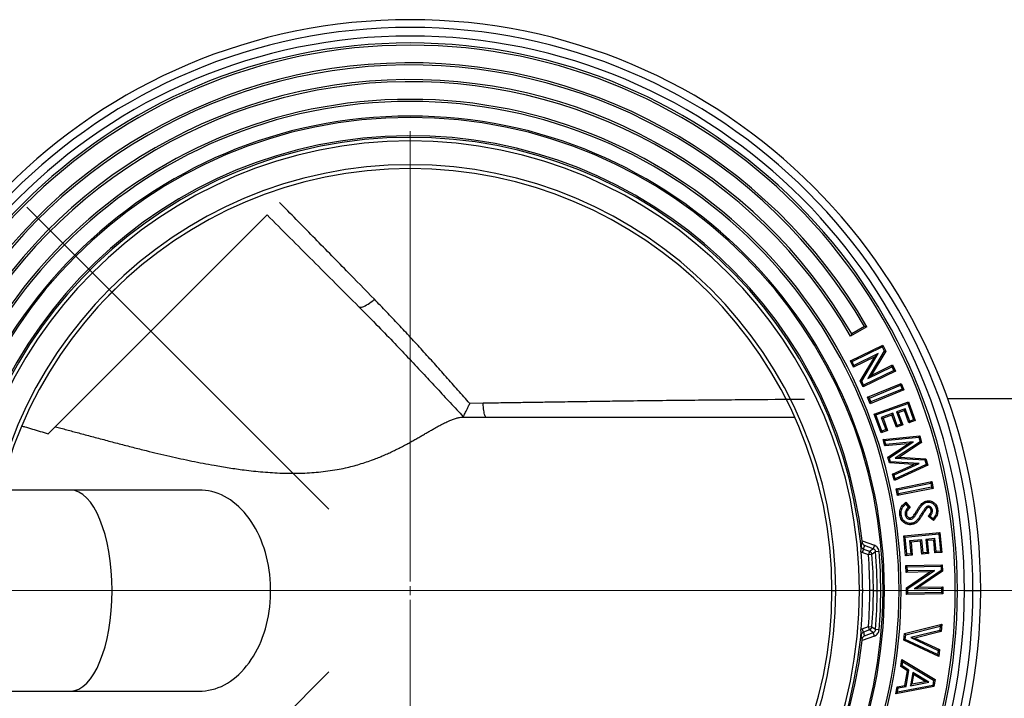
# Model space of a CAD drawing. Units: millimetres. Extents: x 200 to 8200, y 200 to 5740.
# Drawn here: x 4190 to 5269, y 2927 to 3670 of the extents above; entities that cross this region are included whole.
import ezdxf

# ---------------------------------------------------------------- set-up
doc = ezdxf.new("R2010")
doc.units = ezdxf.units.MM
doc.header["$LTSCALE"] = 20
doc.linetypes.add('CENTER', pattern=[10.16, 6.35, -1.27, 1.27, -1.27])
doc.linetypes.add('CENTERX2', pattern=[20.32, 12.7, -2.54, 2.54, -2.54])

# ---------------------------------------------------------------- blocks, each defined once
blk = doc.blocks.new('SW_CENTERMARKSYMBOL_0')
at = {"color": 0, "linetype": 'Continuous', "lineweight": 18}
for p, q in [((0, 10), (0, 503)), ((-10, 0), (-503, 0)), ((0, 0), (-5, 0)), ((0, 0), (0, 5)), ((0, 0), (0, -5)), ((0, 0), (5, 0)), ((10, 0), (503, 0)), ((0, -10), (0, -503))]:
    blk.add_line(p, q, dxfattribs=at)

msp = doc.modelspace()

# ---------------------------------------------------------------- linework, layer by layer
at = {"color": 7, "linetype": 'CENTERX2', "lineweight": 18, "ltscale": 2}
for p, q in [((4528.8, 3134.2), (4197.9, 3465)), ((4227.8, 3045.2), (4087.8, 3045.2)), ((5397.8, 3045.2), (5059.8, 3045.2)), ((4528.8, 2956.2), (4197.9, 2625.3))]:
    msp.add_line(p, q, dxfattribs=at)
at = {"color": 7, "linetype": 'Continuous', "lineweight": 25}
for p, q in [((4229.1, 3224.6), (4461, 3456.5)), ((4279.8, 3360.2), (4302.7, 3383.1)), ((5118.1, 3334.1), (5100.3, 3323.8)), ((5115.4, 3334.2), (5101.5, 3326.2)), ((5100, 3296.7), (5135.7, 3314)), ((5101.9, 3296), (5135, 3312.1)), ((5135, 3312.1), (5135.7, 3314)), ((5135, 3312.1), (5137.2, 3307.6)), ((5135.7, 3314), (5138.9, 3307.5)), ((5126.7, 3301.3), (5103.3, 3289.9)), ((5130.5, 3304.7), (5103.9, 3291.8)), ((5110.7, 3274.6), (5126.7, 3301.3)), ((5112.4, 3274.5), (5130.5, 3304.7)), ((5137.2, 3307.6), (5119, 3277.3)), ((5138.9, 3307.5), (5122.8, 3280.8)), ((5130.5, 3304.7), (5126.7, 3301.3)), ((5137.2, 3307.6), (5138.9, 3307.5)), ((5101.9, 3296), (5100, 3296.7)), ((5103.3, 3289.9), (5100, 3296.7)), ((5103.9, 3291.8), (5101.9, 3296)), ((5103.9, 3291.8), (5103.3, 3289.9)), ((5119, 3277.3), (5145.6, 3290.3)), ((5122.8, 3280.8), (5146.3, 3292.2)), ((5145.6, 3290.3), (5146.3, 3292.2)), ((5145.6, 3290.3), (5147.7, 3286.1)), ((5146.3, 3292.2), (5149.6, 3285.4)), ((5149.6, 3285.4), (5113.9, 3268.1)), ((5147.7, 3286.1), (5114.5, 3270)), ((5119, 3277.3), (5122.8, 3280.8)), ((5147.7, 3286.1), (5149.6, 3285.4)), ((5112.4, 3274.5), (5110.7, 3274.6)), ((5113.9, 3268.1), (5110.7, 3274.6)), ((5114.5, 3270), (5112.4, 3274.5)), ((5114.5, 3270), (5113.9, 3268.1)), ((5118.9, 3256.8), (5155.7, 3272)), ((5120.8, 3256), (5154.9, 3270.1)), ((5154.9, 3270.1), (5155.7, 3272)), ((5154.9, 3270.1), (5156.7, 3265.8)), ((5155.7, 3272), (5158.6, 3265.1)), ((5158.6, 3265.1), (5121.8, 3249.8)), ((5156.7, 3265.8), (5122.6, 3251.7)), ((5156.7, 3265.8), (5158.6, 3265.1)), ((4697.8, 3250.3), (4683.1, 3250.1)), ((5120.8, 3256), (5118.9, 3256.8)), ((5121.8, 3249.8), (5118.9, 3256.8)), ((5122.6, 3251.7), (5120.8, 3256)), ((5122.6, 3251.7), (5121.8, 3249.8)), ((5126.2, 3238.4), (5163.7, 3252)), ((5128, 3237.6), (5162.9, 3250.1)), ((5162.9, 3250.1), (5163.7, 3252)), ((5162.9, 3250.1), (5169.3, 3232.3)), ((5163.7, 3252), (5171.1, 3231.5)), ((5417.8, 3255.2), (5206.4, 3255.2)), ((5128, 3237.6), (5126.2, 3238.4)), ((5133.6, 3217.9), (5126.2, 3238.4)), ((5134.4, 3219.8), (5128, 3237.6)), ((5146.5, 3239.3), (5133.9, 3234.8)), ((5145.6, 3237.4), (5135.8, 3233.9)), ((5146.5, 3239.3), (5145.6, 3237.4)), ((5150.5, 3224), (5145.6, 3237.4)), ((5151.3, 3225.9), (5146.5, 3239.3)), ((5160.2, 3244.2), (5150.6, 3240.8)), ((5150.6, 3240.8), (5155.5, 3227.4)), ((5150.6, 3240.8), (5152.5, 3239.9)), ((5159.3, 3242.4), (5152.5, 3239.9)), ((5152.5, 3239.9), (5157.3, 3226.5)), ((5160.2, 3244.2), (5159.3, 3242.4)), ((5164.1, 3229), (5159.3, 3242.4)), ((5165, 3230.8), (5160.2, 3244.2)), ((4675, 3235.2), (4684, 3235.2)), ((5133.9, 3234.8), (5138.7, 3221.4)), ((5133.9, 3234.8), (5135.8, 3233.9)), ((5135.8, 3233.9), (5140.6, 3220.5)), ((5157.3, 3226.5), (5150.5, 3224)), ((5151.3, 3225.9), (5150.5, 3224)), ((5155.5, 3227.4), (5151.3, 3225.9)), ((5155.5, 3227.4), (5157.3, 3226.5)), ((5171.1, 3231.5), (5164.1, 3229)), ((5165, 3230.8), (5164.1, 3229)), ((5169.3, 3232.3), (5165, 3230.8)), ((5169.3, 3232.3), (5171.1, 3231.5)), ((4221.3, 3216.9), (4229.1, 3224.6)), ((5140.6, 3220.5), (5133.6, 3217.9)), ((5134.4, 3219.8), (5133.6, 3217.9)), ((5138.7, 3221.4), (5134.4, 3219.8)), ((5135.9, 3210.7), (5176, 3214.6)), ((5138.7, 3221.4), (5140.6, 3220.5)), ((5174.9, 3213), (5176, 3214.6)), ((5176, 3214.6), (5178, 3207.5)), ((5137.8, 3209.4), (5135.9, 3210.7)), ((5137.8, 3203.6), (5135.9, 3210.7)), ((5137.8, 3209.4), (5174.9, 3213)), ((5138.9, 3205.2), (5137.8, 3209.4)), ((5163.2, 3206), (5137.8, 3203.6)), ((5138.9, 3205.2), (5137.8, 3203.6)), ((5168.8, 3208), (5138.9, 3205.2)), ((5141.2, 3191.4), (5163.2, 3206)), ((5142.9, 3190.7), (5168.8, 3208)), ((5176.3, 3208.1), (5149.2, 3190.1)), ((5178, 3207.5), (5153.7, 3191.3)), ((5168.8, 3208), (5163.2, 3206)), ((5174.9, 3213), (5176.3, 3208.1)), ((5176.3, 3208.1), (5178, 3207.5)), ((5142.9, 3190.7), (5141.2, 3191.4)), ((5143, 3184.9), (5141.2, 3191.4)), ((5144.1, 3186.3), (5142.9, 3190.7)), ((5144.1, 3186.3), (5143, 3184.9)), ((5169.4, 3183.4), (5143, 3184.9)), ((5175.2, 3184.5), (5144.1, 3186.3)), ((5146.3, 3172.7), (5169.4, 3183.4)), ((5148, 3171.9), (5175.2, 3184.5)), ((5184.8, 3182.6), (5148.2, 3165.6)), ((5149.2, 3190.1), (5153.7, 3191.3)), ((5149.2, 3190.1), (5181.7, 3188.2)), ((5183.1, 3183.4), (5149.2, 3167.7)), ((5153.7, 3191.3), (5182.8, 3189.6)), ((5175.2, 3184.5), (5169.4, 3183.4)), ((5181.7, 3188.2), (5182.8, 3189.6)), ((5181.7, 3188.2), (5183.1, 3183.4)), ((5182.8, 3189.6), (5184.8, 3182.6)), ((5183.1, 3183.4), (5184.8, 3182.6)), ((5148, 3171.9), (5146.3, 3172.7)), ((5148.2, 3165.6), (5146.3, 3172.7)), ((5149.2, 3167.7), (5148, 3171.9)), ((5149.2, 3167.7), (5148.2, 3165.6)), ((5150.2, 3156.6), (5189.2, 3164.5)), ((5151.9, 3155.5), (5188.1, 3162.8)), ((5188.1, 3162.8), (5189.2, 3164.5)), ((5188.1, 3162.8), (5189, 3158.3)), ((5189.2, 3164.5), (5190.7, 3157.1)), ((4245.8, 3155.2), (4169.1, 3155.2)), ((4387.3, 3155.2), (4245.8, 3155.2)), ((5151.9, 3155.5), (5150.2, 3156.6)), ((5151.7, 3149.3), (5150.2, 3156.6)), ((5190.7, 3157.1), (5151.7, 3149.3)), ((5152.8, 3151), (5151.7, 3149.3)), ((5152.8, 3151), (5151.9, 3155.5)), ((5189, 3158.3), (5152.8, 3151)), ((5189, 3158.3), (5190.7, 3157.1)), ((5160.6, 3139.9), (5163.6, 3136.3)), ((5160.8, 3141.9), (5165.6, 3136.1)), ((5160, 3128.6), (5161.4, 3128.8)), ((5163.6, 3136.3), (5165.6, 3136.1)), ((5178.1, 3129.7), (5179.4, 3129)), ((5182.5, 3136.2), (5183.6, 3135.2)), ((5185.1, 3137.6), (5185.3, 3136.2)), ((5189.9, 3133.5), (5188.4, 3133.2)), ((5166, 3123.4), (5165.8, 3124.8)), ((5187.4, 3126.8), (5185.3, 3126.6)), ((5191, 3121.9), (5185.3, 3126.6)), ((5190.8, 3123.9), (5187.4, 3126.8)), ((5158.4, 3105.1), (5198.1, 3108.8)), ((5159.9, 3103.8), (5196.8, 3107.2)), ((5196.8, 3107.2), (5198.1, 3108.8)), ((5196.8, 3107.2), (5198.6, 3088.4)), ((5198.1, 3108.8), (5200.2, 3087.1)), ((5111.3, 3096.3), (5111.7, 3094.1)), ((5112.9, 3098.4), (5112.8, 3099.8)), ((5112.8, 3099.8), (5126.3, 3094.9)), ((5159.9, 3103.8), (5158.4, 3105.1)), ((5160.4, 3083.4), (5158.4, 3105.1)), ((5161.7, 3085), (5159.9, 3103.8)), ((5178.3, 3100.9), (5164.9, 3099.6)), ((5164.9, 3099.6), (5166.5, 3098.3)), ((5164.9, 3099.6), (5166.2, 3085.4)), ((5177, 3099.3), (5166.5, 3098.3)), ((5166.5, 3098.3), (5167.8, 3084.1)), ((5178.3, 3100.9), (5177, 3099.3)), ((5178.3, 3085.1), (5177, 3099.3)), ((5179.6, 3086.7), (5178.3, 3100.9)), ((5192.7, 3102.2), (5182.6, 3101.3)), ((5182.6, 3101.3), (5184, 3087.1)), ((5182.6, 3101.3), (5184.2, 3099.9)), ((5191.4, 3100.6), (5184.2, 3099.9)), ((5184.2, 3099.9), (5185.5, 3085.7)), ((5192.7, 3102.2), (5191.4, 3100.6)), ((5192.7, 3086.4), (5191.4, 3100.6)), ((5194.1, 3088), (5192.7, 3102.2)), ((5114.3, 3090.7), (5112.9, 3086.9)), ((5119.7, 3084.5), (5112.9, 3086.9)), ((5114.3, 3090.7), (5121.1, 3088.2)), ((5124.9, 3091.1), (5115.4, 3094.6)), ((5121.1, 3088.2), (5119.7, 3084.5)), ((5123.6, 3084.8), (5119.7, 3084.5)), ((5126.3, 3094.9), (5124.9, 3091.1)), ((5131.5, 3088.1), (5127.5, 3087.7)), ((5161.7, 3085), (5160.4, 3083.4)), ((5166.2, 3085.4), (5161.7, 3085)), ((5166.2, 3085.4), (5167.8, 3084.1)), ((5179.6, 3086.7), (5178.3, 3085.1)), ((5185.5, 3085.7), (5178.3, 3085.1)), ((5184, 3087.1), (5179.6, 3086.7)), ((5184, 3087.1), (5185.5, 3085.7)), ((5194.1, 3088), (5192.7, 3086.4)), ((5200.2, 3087.1), (5192.7, 3086.4)), ((5198.6, 3088.4), (5194.1, 3088)), ((5198.6, 3088.4), (5200.2, 3087.1)), ((5167.8, 3084.1), (5160.4, 3083.4)), ((5160.9, 3072.8), (5200.7, 3073.6)), ((5162.4, 3071.4), (5160.9, 3072.8)), ((5161.1, 3065.2), (5160.9, 3072.8)), ((5162.5, 3066.7), (5161.1, 3065.2)), ((5187.2, 3065.8), (5161.1, 3065.2)), ((5161.4, 3048.2), (5187.2, 3065.8)), ((5162.4, 3071.4), (5199.3, 3072.1)), ((5162.5, 3066.7), (5162.4, 3071.4)), ((5192, 3067.3), (5162.5, 3066.7)), ((5162.9, 3047.4), (5192, 3067.3)), ((5199.4, 3067.1), (5170.2, 3047.2)), ((5200.9, 3066.4), (5175, 3048.8)), ((5192, 3067.3), (5187.2, 3065.8)), ((5199.3, 3072.1), (5200.7, 3073.6)), ((5199.3, 3072.1), (5199.4, 3067.1)), ((5199.4, 3067.1), (5200.9, 3066.4)), ((5200.7, 3073.6), (5200.9, 3066.4)), ((5079.8, 3045.2), (5084, 3045.2)), ((5113.4, 3045.2), (5110, 3045.2)), ((5125.2, 3045.2), (5121.2, 3045.2)), ((5125.2, 3045.2), (5129.3, 3045.2)), ((5129.3, 3045.2), (5133.2, 3045.2)), ((5135.8, 3045.2), (5137.2, 3045.2)), ((5153.2, 3045.2), (5155.5, 3045.2)), ((5162.9, 3047.4), (5161.4, 3048.2)), ((5161.6, 3040.9), (5161.4, 3048.2)), ((5163, 3042.4), (5161.6, 3040.9)), ((5201.4, 3041.7), (5161.6, 3040.9)), ((5163, 3042.4), (5162.9, 3047.4)), ((5199.9, 3043.2), (5163, 3042.4)), ((5170.2, 3047.2), (5175, 3048.8)), ((5170.2, 3047.2), (5199.8, 3047.8)), ((5175, 3048.8), (5201.2, 3049.3)), ((5199.8, 3047.8), (5201.2, 3049.3)), ((5199.8, 3047.8), (5199.9, 3043.2)), ((5199.9, 3043.2), (5201.4, 3041.7)), ((5201.2, 3049.3), (5201.4, 3041.7)), ((5214.9, 3045.2), (5217.2, 3045.2)), ((5224.9, 3045.2), (5234.2, 3045.2)), ((5234.2, 3045.2), (5242.8, 3045.2)), ((5112.9, 3003.4), (5119.7, 3005.9)), ((5114.3, 2999.7), (5112.9, 3003.4)), ((5121.1, 3002.2), (5114.3, 2999.7)), ((5115.4, 2995.8), (5124.9, 2999.2)), ((5121.1, 3002.2), (5119.7, 3005.9)), ((5119.7, 3005.9), (5123.6, 3005.6)), ((5126.3, 2995.5), (5124.9, 2999.2)), ((5131.5, 3002.3), (5127.5, 3002.6)), ((5159.4, 2998.1), (5200.1, 3008.3)), ((5160.7, 2996.9), (5198.5, 3006.4)), ((5198, 3001.7), (5166.1, 2993.7)), ((5199.4, 3000.6), (5170.5, 2993.3)), ((5198.5, 3006.4), (5198, 3001.7)), ((5198, 3001.7), (5199.4, 3000.6)), ((5198.5, 3006.4), (5200.1, 3008.3)), ((5200.1, 3008.3), (5199.4, 3000.6)), ((5111.7, 2996.3), (5111.3, 2994.1)), ((5126.3, 2995.5), (5112.8, 2990.6)), ((5112.8, 2990.6), (5112.9, 2992)), ((5158.7, 2990.8), (5159.4, 2998.1)), ((5160.2, 2991.7), (5158.7, 2990.8)), ((5196.8, 2972.9), (5158.7, 2990.8)), ((5160.7, 2996.9), (5159.4, 2998.1)), ((5160.2, 2991.7), (5160.7, 2996.9)), ((5195.5, 2975.1), (5160.2, 2991.7)), ((5166.1, 2993.7), (5196, 2979.7)), ((5166.1, 2993.7), (5170.5, 2993.3)), ((5170.5, 2993.3), (5197.5, 2980.6)), ((5196, 2979.7), (5195.5, 2975.1)), ((5196, 2979.7), (5197.5, 2980.6)), ((5197.5, 2980.6), (5196.8, 2972.9)), ((5155.1, 2962), (5156.5, 2969.7)), ((5157.5, 2967.4), (5156.5, 2969.7)), ((5156.5, 2969.7), (5192.9, 2947.8)), ((5156.7, 2962.7), (5157.5, 2967.4)), ((5157.5, 2967.4), (5191.2, 2947)), ((5195.5, 2975.1), (5196.8, 2972.9)), ((5156.7, 2962.7), (5155.1, 2962)), ((5162.6, 2957.4), (5155.1, 2962)), ((5164.2, 2958.1), (5156.7, 2962.7)), ((5159.8, 2941.5), (5162.6, 2957.4)), ((5161, 2940.2), (5164.2, 2958.1)), ((5164.2, 2958.1), (5162.6, 2957.4)), ((5168.3, 2955.7), (5165.7, 2941.1)), ((5185.8, 2945.1), (5168.3, 2955.7)), ((5168.3, 2955.7), (5169.3, 2953.3)), ((5165.7, 2941.1), (5185.8, 2945.1)), ((5169.3, 2953.3), (5167.5, 2943)), ((5167.5, 2943), (5181.8, 2945.8)), ((5181.8, 2945.8), (5169.3, 2953.3)), ((5185.8, 2945.1), (5181.8, 2945.8)), ((5191.2, 2947), (5190.3, 2941.5)), ((5191.2, 2947), (5192.9, 2947.8)), ((5192.9, 2947.8), (5191.5, 2940.2)), ((4169.1, 2935.2), (4245.8, 2935.2)), ((4245.8, 2935.2), (4387.3, 2935.2)), ((5191.5, 2940.2), (5149.8, 2932.1)), ((5149.8, 2932.1), (5151.2, 2939.8)), ((5151.6, 2933.9), (5149.8, 2932.1)), ((5151.2, 2939.8), (5159.8, 2941.5)), ((5152.5, 2938.6), (5151.2, 2939.8)), ((5190.3, 2941.5), (5151.6, 2933.9)), ((5151.6, 2933.9), (5152.5, 2938.6)), ((5152.5, 2938.6), (5161, 2940.2)), ((5161, 2940.2), (5159.8, 2941.5)), ((5165.7, 2941.1), (5167.5, 2943)), ((5190.3, 2941.5), (5191.5, 2940.2))]:
    msp.add_line(p, q, dxfattribs=at)
at = {"color": 7, "linetype": 'CENTER', "lineweight": 18}
msp.add_line((6097.2, 3045.2), (3623, 3045.2), dxfattribs=at)
at = {"color": 7, "linetype": 'Continuous', "lineweight": 25, "flags": 128}
for points in [[(4561.3, 3356.2), (4561.9, 3355.8), (4562.6, 3355.6), (4563.6, 3355.5), (4564.6, 3355.6), (4565.8, 3355.9), (4567.1, 3356.4), (4568.6, 3357.1), (4570.1, 3357.9), (4571.7, 3358.9), (4573.4, 3360), (4575.1, 3361.2), (4576.9, 3362.6), (4578.6, 3364.1)], [(4700.8, 3235.2), (4700.5, 3235.3), (4700.2, 3235.7), (4699.9, 3236.2), (4699.5, 3237.1), (4699.2, 3238.1), (4699, 3239.3), (4698.7, 3240.8), (4698.5, 3242.4), (4698.2, 3244.2), (4698.1, 3246.1), (4697.9, 3248.1), (4697.8, 3250.3)], [(4387.3, 2935.2), (4389.9, 2935.2), (4393.5, 2935.5), (4397, 2936.1), (4400.6, 2936.8), (4404.1, 2937.8), (4407.5, 2939), (4411, 2940.4), (4414.3, 2942.1), (4417.6, 2943.9), (4420.9, 2946), (4424.1, 2948.3), (4427.2, 2950.8), (4430.2, 2953.5), (4433.1, 2956.3), (4436, 2959.4), (4438.7, 2962.7), (4441.3, 2966.1), (4443.8, 2969.7), (4446.2, 2973.4), (4448.5, 2977.3), (4450.6, 2981.3), (4452.6, 2985.5), (4454.5, 2989.8), (4456.2, 2994.2), (4457.8, 2998.8), (4459.2, 3003.4), (4460.5, 3008.1), (4461.6, 3012.9), (4462.6, 3017.7), (4463.4, 3022.6), (4464, 3027.6), (4464.5, 3032.6), (4464.9, 3037.6), (4465, 3042.7), (4465, 3047.7), (4464.9, 3052.7), (4464.5, 3057.8), (4464, 3062.8), (4463.4, 3067.7), (4462.6, 3072.6), (4461.6, 3077.5), (4460.5, 3082.3), (4459.2, 3087), (4457.8, 3091.6), (4456.2, 3096.1), (4454.5, 3100.5), (4452.6, 3104.8), (4450.6, 3109), (4448.5, 3113.1), (4446.2, 3117), (4443.8, 3120.7), (4441.3, 3124.3), (4438.7, 3127.7), (4436, 3131), (4433.1, 3134), (4430.2, 3136.9), (4427.2, 3139.6), (4424.1, 3142.1), (4420.9, 3144.4), (4417.6, 3146.4), (4414.3, 3148.3), (4411, 3150), (4407.5, 3151.4), (4404.1, 3152.6), (4400.6, 3153.6), (4397, 3154.3), (4393.5, 3154.8), (4389.9, 3155.1), (4387.3, 3155.2)], [(5184.2, 3142.1), (5184.1, 3142.9), (5184, 3143.5)], [(5155.7, 3128.1), (5154.9, 3128), (5154.2, 3127.9)], [(5173, 3130.5), (5172.3, 3130.9), (5171.8, 3131.2)], [(5194.2, 3134), (5195, 3134.1), (5195.6, 3134.2)], [(5167, 3118.9), (5167.2, 3118.1), (5167.3, 3117.5)], [(5174.5, 3123.9), (5175.1, 3123.5), (5175.6, 3123.1)]]:
    msp.add_lwpolyline(points, dxfattribs=at)
at = {"color": 7, "linetype": 'Continuous', "lineweight": 25}
for centre, radius, start, end in [((4617.8, 3045.2), 625, 0, 180), ((4617.8, 3045.2), 616.5, 0, 180), ((4617.8, 3045.2), 607.1, 0, 180), ((4617.8, 3045.2), 599.5, 0, 180), ((4617.8, 3045.2), 597.1, 0, 180), ((4617.8, 3045.2), 577.8, 30, 155.1444), ((4617.8, 3045.2), 575.5, 30.145, 155), ((4617.8, 3045.2), 559.5, 30.1491, 155), ((4617.8, 3045.2), 557.1, 30, 155.1497), ((4617.8, 3045.2), 537.8, 0, 180), ((4617.8, 3045.2), 535.5, 0, 180), ((4617.8, 3045.2), 519.5, 0, 180), ((4617.8, 3045.2), 518, 0, 180), ((4617.8, 3045.2), 498, 6.2938, 180), ((4617.8, 3045.2), 496.2, 5.9128, 180), ((4617.8, 3045.2), 492.2, 0, 180), ((4617.8, 3045.2), 466.2, 0, 180), ((4617.8, 3045.2), 462, 0, 180), ((4617.8, 3045.2), 495.7, 0, 4.9018), ((5119.6, 3084.4), 4.05, 5.2432, 69.2324), ((4617.8, 3045.2), 507.4, 0, 4.4756), ((4617.8, 3045.2), 511.5, 0, 4.7731), ((4617.8, 3045.2), 515.5, 0, 4.7731), ((4617.8, 3045.2), 503.5, 0, 4.4756), ((4617.8, 3045.2), 625, 180, 0), ((4617.8, 3045.2), 616.5, 180, 0), ((4617.8, 3045.2), 607.1, 180, 0), ((4617.8, 3045.2), 599.5, 180, 0), ((4617.8, 3045.2), 597.1, 180, 0), ((4617.8, 3045.2), 537.8, 180, 0), ((4617.8, 3045.2), 535.5, 180, 0), ((4617.8, 3045.2), 519.5, 180, 0), ((4617.8, 3045.2), 518, 180, 0), ((4617.8, 3045.2), 498, 180, 353.7062), ((4617.8, 3045.2), 496.2, 180, 354.0872), ((4617.8, 3045.2), 492.2, 180, 0), ((4617.8, 3045.2), 466.2, 180, 0), ((4617.8, 3045.2), 462, 180, 0), ((4617.8, 3045.2), 495.7, 355.0982, 0), ((4617.8, 3045.2), 503.5, 355.5244, 0), ((4617.8, 3045.2), 507.4, 355.5244, 0), ((4617.8, 3045.2), 511.5, 355.2269, 0), ((4617.8, 3045.2), 515.5, 355.2269, 0), ((5119.6, 3006), 4.05, 290.7676, 354.7568)]:
    msp.add_arc(centre, radius, start, end, dxfattribs=at)
for start_param, end_param in [(4.712389, 6.283185), (3.141593, 4.712389)]:
    msp.add_ellipse((4245.8, 3045.2), major_axis=(0, 110), ratio=0.414214, start_param=start_param, end_param=end_param, dxfattribs=at)
for points, knots in [([(4578.6, 3364.1), (4568.4, 3374.6), (4545.9, 3397.6), (4511.3, 3432.9), (4486.9, 3457.7), (4474.6, 3470.2)], [0, 0, 0, 0, 0.293559, 0.64676, 1, 1, 1, 1]), ([(4461, 3456.5), (4469.3, 3448.2), (4486, 3431.5), (4511, 3406.5), (4536.1, 3381.4), (4552.9, 3364.6), (4561.3, 3356.2)], [0, 0, 0, 0, 0.249964, 0.499937, 0.749955, 1, 1, 1, 1]), ([(4561.3, 3356.2), (4568.6, 3348.9), (4581.9, 3335.5), (4600.4, 3316.3), (4617.1, 3298.8), (4632.5, 3282.3), (4647.3, 3266.4), (4661.6, 3251), (4671.2, 3240.7), (4676, 3235.6)], [0, 0, 0, 0, 0.1872092, 0.3433019, 0.4838636, 0.6244537, 0.7495697, 0.8747254, 1, 1, 1, 1]), ([(4683.1, 3250.1), (4678.8, 3255), (4670.1, 3264.7), (4657.2, 3279.3), (4644.3, 3293.7), (4631.3, 3308.1), (4618.3, 3322.3), (4605.2, 3336.4), (4592, 3350.3), (4583.1, 3359.5), (4578.6, 3364.1)], [0, 0, 0, 0, 0.124688, 0.24938, 0.374251, 0.499124, 0.624308, 0.749493, 0.874747, 1, 1, 1, 1]), ([(5118.1, 3334.1), (5117.6, 3334.1), (5116.7, 3334.1), (5115.8, 3334.2), (5115.4, 3334.2)], [0, 0, 0, 0, 0.56, 1, 1, 1, 1]), ([(5101.5, 3326.2), (5101.3, 3325.7), (5100.9, 3324.9), (5100.5, 3324.1), (5100.3, 3323.8)], [0, 0, 0, 0, 0.56, 1, 1, 1, 1]), ([(4676, 3235.6), (4676.2, 3235.9), (4676.5, 3236.5), (4677.4, 3238.2), (4678.5, 3240.4), (4679.9, 3243.1), (4681.4, 3246.3), (4682.5, 3248.8), (4683.1, 3250.1), (4683.1, 3250.1)], [0, 0, 0, 0, 0.159184, 0.323294, 0.482362, 0.645415, 0.819482, 0.998095, 1, 1, 1, 1]), ([(5049.7, 3254.5), (5028.4, 3254.4), (4996.4, 3254.1), (4953.6, 3253.7), (4920.1, 3253.4), (4885.1, 3253), (4852.7, 3252.6), (4824.1, 3252.2), (4799.6, 3251.8), (4776.8, 3251.5), (4755.8, 3251.2), (4736.5, 3250.9), (4717.2, 3250.6), (4704.2, 3250.4), (4697.8, 3250.3)], [0, 0, 0, 0, 0.184779, 0.277183, 0.369586, 0.473526, 0.577464, 0.646843, 0.716225, 0.7856, 0.839149, 0.892697, 0.946349, 1, 1, 1, 1]), ([(4192.4, 3225.5), (4193.5, 3225.2), (4197.2, 3224.1), (4204, 3222.1), (4212.5, 3219.5), (4218.4, 3217.8), (4221.3, 3216.9)], [0, 0, 0, 0, 0.120658, 0.412387, 0.705958, 1, 1, 1, 1]), ([(4229.1, 3224.6), (4231.1, 3224.1), (4235.3, 3223), (4243.7, 3220.7), (4255, 3217.7), (4269.1, 3213.9), (4283.9, 3210), (4298.9, 3206), (4313.8, 3202.2), (4328, 3198.6), (4341.5, 3195.3), (4354.2, 3192.4), (4366.6, 3189.6), (4378.7, 3187), (4390.9, 3184.6), (4404.5, 3182.1), (4419.4, 3179.6), (4433.8, 3177.5), (4446.2, 3176.1), (4456.6, 3175.1), (4467, 3174.3), (4477.5, 3173.8), (4487.6, 3173.6), (4497.6, 3173.7), (4507.4, 3174.1), (4517.6, 3174.9), (4527.7, 3176.1), (4537.5, 3177.6), (4546.5, 3179.4), (4554.7, 3181.4), (4562.4, 3183.6), (4570, 3186), (4577, 3188.4), (4583.2, 3190.8), (4588.7, 3193.2), (4594.2, 3195.6), (4599.4, 3198), (4604.4, 3200.5), (4609.3, 3203), (4614, 3205.5), (4618.6, 3208), (4623, 3210.5), (4627.3, 3212.9), (4631.4, 3215.3), (4635.4, 3217.7), (4639.3, 3219.9), (4643.1, 3222.1), (4646.7, 3224.1), (4650.9, 3226.4), (4655.5, 3228.8), (4660.2, 3231), (4664.6, 3232.8), (4668.4, 3234.1), (4672, 3234.9), (4674, 3235.1), (4675, 3235.2)], [0, 0, 0, 0, 0.014496, 0.028993, 0.058085, 0.089462, 0.120911, 0.151775, 0.182682, 0.212048, 0.237768, 0.263507, 0.28701, 0.310513, 0.334071, 0.357628, 0.388518, 0.419453, 0.438742, 0.458047, 0.477471, 0.496918, 0.516425, 0.533451, 0.552248, 0.571089, 0.59005, 0.609073, 0.626459, 0.641845, 0.657232, 0.672798, 0.688364, 0.700641, 0.712918, 0.725284, 0.73765, 0.749731, 0.761811, 0.773965, 0.786119, 0.798361, 0.810603, 0.822912, 0.835221, 0.847852, 0.860483, 0.873183, 0.885884, 0.906356, 0.926902, 0.944112, 0.964999, 0.982476, 1, 1, 1, 1]), ([(4676, 3235.6), (4675.9, 3235.5), (4675.7, 3235.2), (4675.2, 3235.2), (4675, 3235.2)], [0, 0, 0, 0, 0.495709, 1, 1, 1, 1]), ([(4684, 3235.2), (4685.3, 3235.2), (4690.9, 3235.2), (4696.5, 3235.2), (4700.8, 3235.2)], [0, 0, 0, 0, 0.232841, 1, 1, 1, 1]), ([(4700.8, 3235.2), (4707.5, 3235.2), (4720.8, 3235.2), (4740.6, 3235.2), (4760.3, 3235.2), (4781.8, 3235.2), (4805, 3235.2), (4829.8, 3235.2), (4858.7, 3235.2), (4891.5, 3235.2), (4927.9, 3235.2), (4963.7, 3235.2), (4999, 3235.2), (5024, 3235.2), (5037.3, 3235.2), (5038.9, 3235.2)], [0, 0, 0, 0, 0.057262, 0.114526, 0.171916, 0.229308, 0.302404, 0.375507, 0.448607, 0.558447, 0.668289, 0.774098, 0.879908, 0.985741, 1, 1, 1, 1]), ([(5154.2, 3127.9), (5154.1, 3128.9), (5153.9, 3130.9), (5154.5, 3134), (5155.6, 3136.6), (5157.2, 3138.7), (5158.9, 3140.4), (5160.2, 3141.4), (5160.8, 3141.9)], [0, 0, 0, 0, 0.186627, 0.373143, 0.559649, 0.706375, 0.853162, 1, 1, 1, 1]), ([(5155.7, 3128.1), (5155.6, 3128.9), (5155.4, 3130.6), (5155.8, 3133.1), (5156.7, 3135.6), (5158.4, 3137.9), (5159.9, 3139.2), (5160.6, 3139.9)], [0, 0, 0, 0, 0.189383, 0.374488, 0.556043, 0.774342, 1, 1, 1, 1]), ([(5160.6, 3139.9), (5160.7, 3140.2), (5160.7, 3140.9), (5160.8, 3141.6), (5160.8, 3141.9)], [0, 0, 0, 0, 0.559999, 1, 1, 1, 1]), ([(5171.8, 3131.2), (5172.3, 3132.2), (5173.5, 3134.1), (5175.3, 3136.9), (5177.2, 3139.4), (5179.2, 3141.4), (5181.4, 3142.9), (5183.2, 3143.3), (5184, 3143.5)], [0, 0, 0, 0, 0.186808, 0.373606, 0.560339, 0.706958, 0.853576, 1, 1, 1, 1]), ([(5173, 3130.5), (5173.6, 3131.4), (5174.7, 3133.3), (5176.5, 3136), (5178.1, 3138.2), (5179.7, 3139.8), (5181.1, 3140.9), (5182.6, 3141.7), (5183.7, 3142), (5184.2, 3142.1)], [0, 0, 0, 0, 0.198163, 0.394283, 0.585009, 0.69203, 0.796111, 0.897361, 1, 1, 1, 1]), ([(5184, 3143.5), (5184.8, 3143.6), (5186.3, 3143.7), (5188.6, 3143.2), (5190.7, 3142.1), (5192.6, 3140.7), (5194.1, 3138.8), (5195.1, 3136.6), (5195.5, 3135), (5195.6, 3134.2)], [0, 0, 0, 0, 0.139996, 0.279914, 0.419899, 0.55996, 0.706571, 0.853251, 1, 1, 1, 1]), ([(5184.2, 3142.1), (5184.9, 3142.1), (5186.2, 3142.2), (5188.2, 3141.8), (5189.9, 3140.9), (5191.5, 3139.6), (5192.8, 3138), (5193.8, 3136.1), (5194, 3134.7), (5194.2, 3134)], [0, 0, 0, 0, 0.140548, 0.275966, 0.413845, 0.555522, 0.700411, 0.847765, 1, 1, 1, 1]), ([(5167.3, 3117.5), (5166.4, 3117.4), (5164.7, 3117.2), (5162.1, 3117.7), (5159.7, 3118.8), (5157.6, 3120.5), (5155.9, 3122.7), (5154.8, 3125.2), (5154.4, 3127), (5154.2, 3127.9)], [0, 0, 0, 0, 0.140047, 0.279993, 0.419921, 0.559922, 0.706558, 0.853222, 1, 1, 1, 1]), ([(5167, 3118.9), (5166.3, 3118.9), (5164.7, 3118.7), (5162.5, 3119.1), (5160.4, 3120.1), (5158.6, 3121.5), (5157.2, 3123.4), (5156.2, 3125.7), (5155.8, 3127.3), (5155.7, 3128.1)], [0, 0, 0, 0, 0.142419, 0.279439, 0.41609, 0.55434, 0.699649, 0.846844, 1, 1, 1, 1]), ([(5163.6, 3136.3), (5163, 3135.8), (5161.8, 3134.7), (5160.7, 3132.9), (5160.1, 3131.3), (5159.8, 3129.9), (5159.9, 3129), (5160, 3128.6)], [0, 0, 0, 0, 0.26428, 0.539857, 0.694184, 0.852856, 1, 1, 1, 1]), ([(5160, 3128.6), (5160.1, 3128.1), (5160.3, 3127.1), (5161, 3125.6), (5162, 3124.6), (5163, 3123.9), (5164, 3123.5), (5165, 3123.3), (5165.7, 3123.4), (5166, 3123.4)], [0, 0, 0, 0, 0.166655, 0.353563, 0.54005, 0.651777, 0.769073, 0.896557, 1, 1, 1, 1]), ([(5165.6, 3136.1), (5165, 3135.6), (5163.7, 3134.6), (5162.3, 3132.9), (5161.6, 3131.4), (5161.3, 3130.1), (5161.4, 3129.2), (5161.4, 3128.8)], [0, 0, 0, 0, 0.280161, 0.559949, 0.706638, 0.853424, 1, 1, 1, 1]), ([(5161.4, 3128.8), (5161.5, 3128.2), (5161.8, 3127), (5162.9, 3125.8), (5163.9, 3125.1), (5164.8, 3124.8), (5165.5, 3124.8), (5165.8, 3124.8)], [0, 0, 0, 0, 0.279912, 0.559232, 0.706194, 0.853218, 1, 1, 1, 1]), ([(5165.8, 3124.8), (5166.4, 3125), (5167.4, 3125.3), (5168.7, 3126.5), (5170.1, 3128.5), (5171.1, 3130.1), (5171.8, 3131.2)], [0, 0, 0, 0, 0.185956, 0.372405, 0.559324, 1, 1, 1, 1]), ([(5166, 3123.4), (5166.6, 3123.5), (5167.6, 3123.8), (5169, 3124.7), (5170, 3125.9), (5171, 3127.2), (5172, 3128.7), (5172.7, 3129.9), (5173, 3130.5)], [0, 0, 0, 0, 0.158575, 0.31828, 0.467225, 0.600792, 0.801779, 1, 1, 1, 1]), ([(5178.1, 3129.7), (5177.4, 3128.6), (5176.5, 3127.1), (5175.3, 3125.2), (5174.7, 3124.3), (5174.5, 3123.9)], [0, 0, 0, 0, 0.566748, 0.789298, 1, 1, 1, 1]), ([(5179.4, 3129), (5178.7, 3127.8), (5177.5, 3125.8), (5176.2, 3123.9), (5175.6, 3123.1)], [0, 0, 0, 0, 0.560056, 1, 1, 1, 1]), ([(5182.5, 3136.2), (5182.2, 3135.8), (5181.6, 3135.1), (5180.7, 3133.8), (5179.6, 3132), (5178.7, 3130.7), (5178.1, 3129.7)], [0, 0, 0, 0, 0.201132, 0.387527, 0.571167, 1, 1, 1, 1]), ([(5183.6, 3135.2), (5183.1, 3134.7), (5182.3, 3133.6), (5180.9, 3131.4), (5179.9, 3129.9), (5179.4, 3129)], [0, 0, 0, 0, 0.279833, 0.559895, 1, 1, 1, 1]), ([(5185.1, 3137.6), (5184.9, 3137.6), (5184.3, 3137.4), (5183.4, 3137), (5182.9, 3136.5), (5182.5, 3136.2)], [0, 0, 0, 0, 0.255358, 0.584087, 1, 1, 1, 1]), ([(5185.3, 3136.2), (5185, 3136.1), (5184.3, 3135.9), (5183.8, 3135.4), (5183.6, 3135.2)], [0, 0, 0, 0, 0.558936, 1, 1, 1, 1]), ([(5189.9, 3133.5), (5189.8, 3133.8), (5189.6, 3134.6), (5189.1, 3135.7), (5188.3, 3136.6), (5187.5, 3137.1), (5186.8, 3137.5), (5185.9, 3137.7), (5185.4, 3137.6), (5185.1, 3137.6)], [0, 0, 0, 0, 0.154906, 0.3414948, 0.528961, 0.6401115, 0.7592395, 0.8974261, 1, 1, 1, 1]), ([(5188.4, 3133.2), (5188.3, 3133.7), (5188.2, 3134.5), (5187.4, 3135.5), (5186.4, 3136.2), (5185.7, 3136.2), (5185.3, 3136.2)], [0, 0, 0, 0, 0.2806765, 0.5605641, 0.7808944, 1, 1, 1, 1]), ([(5185.3, 3126.6), (5185.8, 3127.2), (5186.8, 3128.2), (5187.8, 3129.8), (5188.5, 3131.6), (5188.5, 3132.7), (5188.4, 3133.2)], [0, 0, 0, 0, 0.280465, 0.560625, 0.780498, 1, 1, 1, 1]), ([(5187.4, 3126.8), (5187.8, 3127.3), (5188.6, 3128.3), (5189.4, 3129.8), (5189.8, 3131.2), (5190, 3132.3), (5189.9, 3133.1), (5189.9, 3133.5)], [0, 0, 0, 0, 0.263404, 0.536747, 0.691669, 0.850263, 1, 1, 1, 1]), ([(5194.2, 3134), (5194.3, 3133.3), (5194.4, 3132), (5194.1, 3130), (5193.5, 3127.9), (5192.3, 3125.9), (5191.3, 3124.6), (5190.8, 3123.9)], [0, 0, 0, 0, 0.186637, 0.367811, 0.548993, 0.770452, 1, 1, 1, 1]), ([(5195.6, 3134.2), (5195.7, 3133.4), (5195.9, 3131.7), (5195.4, 3129.1), (5194.5, 3126.6), (5192.9, 3124.2), (5191.7, 3122.6), (5191, 3121.9)], [0, 0, 0, 0, 0.1866465, 0.3732905, 0.5598361, 0.779867, 1, 1, 1, 1]), ([(5174.5, 3123.9), (5174.1, 3123.5), (5173.4, 3122.5), (5172.1, 3121.3), (5170.7, 3120.2), (5169, 3119.3), (5167.7, 3119.1), (5167, 3118.9)], [0, 0, 0, 0, 0.199471, 0.387087, 0.567866, 0.78027, 1, 1, 1, 1]), ([(5175.6, 3123.1), (5175.2, 3122.6), (5174.4, 3121.5), (5173.1, 3120.2), (5171.5, 3118.9), (5169.5, 3118), (5168, 3117.7), (5167.3, 3117.5)], [0, 0, 0, 0, 0.186793, 0.373491, 0.560145, 0.780049, 1, 1, 1, 1]), ([(5190.8, 3123.9), (5190.9, 3123.5), (5190.9, 3122.8), (5191, 3122.2), (5191, 3121.9)], [0, 0, 0, 0, 0.559999, 1, 1, 1, 1]), ([(5111.6, 3087.5), (5111.6, 3087.9), (5111.6, 3088.7), (5111.7, 3090.3), (5111.8, 3091.6), (5111.7, 3092.8), (5111.6, 3093.5), (5111.5, 3094.1), (5111.4, 3094.7), (5111.4, 3095.5), (5111.4, 3096), (5111.3, 3096.3)], [0, 0, 0, 0, 0.123006, 0.249332, 0.498531, 0.623758, 0.689044, 0.749103, 0.808618, 0.874272, 1, 1, 1, 1]), ([(5111.7, 3094.1), (5111.9, 3094.9), (5112.3, 3096.3), (5112.7, 3097.8), (5112.9, 3098.4)], [0, 0, 0, 0, 0.56, 1, 1, 1, 1]), ([(5112.9, 3098.4), (5112.9, 3098.2), (5113, 3097.7), (5113.2, 3097.1), (5113.5, 3096.5), (5113.8, 3096), (5114.2, 3095.5), (5114.8, 3095), (5115.2, 3094.7), (5115.4, 3094.6)], [0, 0, 0, 0, 0.119237, 0.249985, 0.368489, 0.499851, 0.65931, 0.814586, 1, 1, 1, 1]), ([(5112.9, 3086.9), (5112.7, 3087), (5112.2, 3087.2), (5111.8, 3087.4), (5111.6, 3087.5)], [0, 0, 0, 0, 0.559884, 1, 1, 1, 1]), ([(5111.7, 3094.1), (5111.7, 3093.7), (5111.9, 3093), (5112.4, 3092), (5113.2, 3091.1), (5113.9, 3090.8), (5114.3, 3090.7)], [0, 0, 0, 0, 0.252238, 0.503979, 0.752531, 1, 1, 1, 1]), ([(5115.4, 3094.6), (5115.2, 3093.9), (5114.8, 3092.6), (5114.4, 3091.2), (5114.3, 3090.7)], [0, 0, 0, 0, 0.559923, 1, 1, 1, 1]), ([(5121.1, 3088.2), (5121.8, 3088.7), (5123.1, 3089.7), (5124.4, 3090.7), (5124.9, 3091.1)], [0, 0, 0, 0, 0.56, 1, 1, 1, 1]), ([(5127.5, 3087.7), (5126.8, 3087.2), (5125.5, 3086.2), (5124.2, 3085.2), (5123.6, 3084.8)], [0, 0, 0, 0, 0.56, 1, 1, 1, 1]), ([(5124.9, 3091.1), (5125.3, 3091), (5126, 3090.7), (5126.8, 3089.9), (5127.3, 3088.9), (5127.5, 3088.1), (5127.5, 3087.7)], [0, 0, 0, 0, 0.250474, 0.49968, 0.749053, 1, 1, 1, 1]), ([(5131.5, 3088.1), (5131.3, 3088.9), (5131, 3090.6), (5129.7, 3092.6), (5128.1, 3094), (5126.9, 3094.6), (5126.3, 3094.9)], [0, 0, 0, 0, 0.280366, 0.559977, 0.780253, 1, 1, 1, 1]), ([(5111.3, 2994.1), (5111.4, 2994.4), (5111.4, 2994.9), (5111.4, 2995.6), (5111.5, 2996.2), (5111.6, 2996.8), (5111.7, 2997.6), (5111.8, 2998.7), (5111.7, 3000), (5111.6, 3001.6), (5111.6, 3002.4), (5111.6, 3002.8)], [0, 0, 0, 0, 0.124504, 0.190125, 0.249551, 0.309321, 0.374145, 0.499065, 0.748053, 0.875761, 1, 1, 1, 1]), ([(5111.6, 3002.8), (5111.9, 3003), (5112.3, 3003.2), (5112.7, 3003.3), (5112.9, 3003.4)], [0, 0, 0, 0, 0.559883, 1, 1, 1, 1]), ([(5114.3, 2999.7), (5113.9, 2999.5), (5113.2, 2999.2), (5112.4, 2998.4), (5111.9, 2997.4), (5111.7, 2996.7), (5111.7, 2996.3)], [0, 0, 0, 0, 0.247492, 0.495989, 0.747807, 1, 1, 1, 1]), ([(5114.3, 2999.7), (5114.5, 2999), (5114.9, 2997.6), (5115.2, 2996.3), (5115.4, 2995.8)], [0, 0, 0, 0, 0.560078, 1, 1, 1, 1]), ([(5124.9, 2999.2), (5124.2, 2999.8), (5122.9, 3000.8), (5121.6, 3001.7), (5121.1, 3002.2)], [0, 0, 0, 0, 0.56, 1, 1, 1, 1]), ([(5123.6, 3005.6), (5124.4, 3005), (5125.7, 3004), (5126.9, 3003.1), (5127.5, 3002.6)], [0, 0, 0, 0, 0.56, 1, 1, 1, 1]), ([(5127.5, 3002.6), (5127.5, 3002.2), (5127.3, 3001.5), (5126.8, 3000.5), (5126, 2999.7), (5125.3, 2999.4), (5124.9, 2999.2)], [0, 0, 0, 0, 0.250474, 0.49968, 0.749053, 1, 1, 1, 1]), ([(5126.3, 2995.5), (5127, 2995.9), (5128.6, 2996.6), (5130.2, 2998.4), (5131.2, 3000.3), (5131.4, 3001.6), (5131.5, 3002.3)], [0, 0, 0, 0, 0.280366, 0.559977, 0.780253, 1, 1, 1, 1]), ([(5112.9, 2992), (5112.7, 2992.8), (5112.3, 2994.2), (5111.9, 2995.6), (5111.7, 2996.3)], [0, 0, 0, 0, 0.56, 1, 1, 1, 1]), ([(5112.9, 2992), (5113, 2992.4), (5113.1, 2993.1), (5113.5, 2993.8), (5113.8, 2994.4), (5114.2, 2994.9), (5114.8, 2995.4), (5115.2, 2995.6), (5115.4, 2995.8)], [0, 0, 0, 0, 0.248624, 0.367386, 0.499011, 0.658553, 0.81404, 1, 1, 1, 1])]:
    msp.add_open_spline(points, degree=3, knots=knots, dxfattribs=at)

# ---------------------------------------------------------------- block references
at = {"color": 7, "linetype": 'Continuous', "lineweight": 18}
msp.add_blockref('SW_CENTERMARKSYMBOL_0', (4617.8, 3045.2), dxfattribs=at)

doc.saveas('drawing.dxf')
